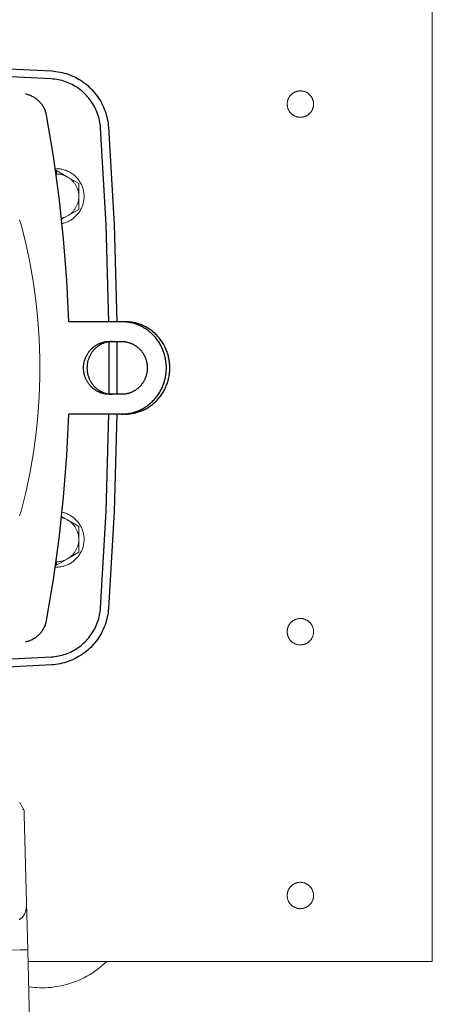
# Model space of a CAD drawing. Units: millimetres. Extents: x -1752 to 4008, y -2030 to 3600.
# Drawn here: x 1924 to 2080, y 2565 to 2938 of the extents above; entities that cross this region are included whole.
import ezdxf

# ---------------------------------------------------------------- set-up
doc = ezdxf.new("R2010")
doc.units = ezdxf.units.MM
doc.layers.add('Make2D$Visible$Curves$0', color=254, linetype='Continuous', lineweight=0, true_color=0xbebebe)
doc.layers.add('Make2D$Visible$Curves$3DCPCOLOR254', color=7, linetype='Continuous', lineweight=0, true_color=0xd6d6d6)
doc.layers.add('Make2D$Visible$Curves$1', color=7, linetype='Continuous', true_color=0x000000)
doc.layers.add('Make2D$Visible$Curves$3DCPCOLOR250', color=250, linetype='Continuous', true_color=0x333333)

msp = doc.modelspace()

# ---------------------------------------------------------------- linework, layer by layer
at = {"layer": 'Make2D$Visible$Curves$0', "color": 126, "true_color": 0x008060}
for points in [[(1924.12, 2860.68), (1923.59, 2862.51)], [(1924.12, 2752.08), (1925.88, 2759.18), (1927.4, 2766.35), (1928.67, 2773.56), (1929.69, 2780.81), (1930.45, 2788.09), (1930.96, 2795.4), (1931.22, 2802.72), (1931.22, 2810.04), (1930.96, 2817.36), (1930.45, 2824.66), (1929.69, 2831.95), (1928.67, 2839.2), (1927.4, 2846.41), (1925.88, 2853.58), (1924.12, 2860.68)], [(1923.59, 2750.25), (1924.12, 2752.08)]]:
    msp.add_lwpolyline(points, dxfattribs=at)
at = {"layer": 'Make2D$Visible$Curves$0'}
for points in [[(1923.6, 2641.58), (1923.59, 2641.6)], [(1923.6, 2641.58), (1924.18, 2640.57)], [(1924.18, 2640.57), (1925.19, 2638.83)], [(1925.06, 2638.93), (1925.04, 2638.94), (1925.02, 2638.96), (1925, 2638.97), (1924.97, 2638.99), (1924.95, 2639), (1924.93, 2639.01), (1924.9, 2639.02), (1924.88, 2639.03), (1924.86, 2639.04), (1924.83, 2639.05), (1924.81, 2639.06)], [(1925.15, 2638.89), (1925.14, 2638.9), (1925.13, 2638.9), (1925.13, 2638.91), (1925.12, 2638.92), (1925.11, 2638.93), (1925.1, 2638.94), (1925.09, 2638.94), (1925.08, 2638.95), (1925.07, 2638.96), (1925.06, 2638.97), (1925.05, 2638.97), (1925.04, 2638.98), (1925.03, 2638.99), (1925.02, 2638.99), (1925.01, 2639), (1925, 2639), (1924.99, 2639.01), (1924.98, 2639.01), (1924.97, 2639.02), (1924.96, 2639.02), (1924.95, 2639.03), (1924.93, 2639.03), (1924.92, 2639.04), (1924.91, 2639.04), (1924.9, 2639.04), (1924.88, 2639.05), (1924.87, 2639.05), (1924.86, 2639.05), (1924.85, 2639.06), (1924.83, 2639.06), (1924.82, 2639.06), (1924.81, 2639.06)], [(1925.29, 2638.47), (1925.29, 2638.49), (1925.29, 2638.52), (1925.28, 2638.54), (1925.28, 2638.56), (1925.28, 2638.58), (1925.27, 2638.6), (1925.27, 2638.62), (1925.26, 2638.64), (1925.25, 2638.66), (1925.25, 2638.68), (1925.24, 2638.7), (1925.23, 2638.72), (1925.22, 2638.73), (1925.21, 2638.75), (1925.2, 2638.77), (1925.19, 2638.79), (1925.18, 2638.8), (1925.16, 2638.82), (1925.15, 2638.84), (1925.14, 2638.85), (1925.12, 2638.87), (1925.11, 2638.88), (1925.09, 2638.9), (1925.08, 2638.91), (1925.06, 2638.93)], [(1925.19, 2638.83), (1925.18, 2638.84), (1925.18, 2638.85), (1925.17, 2638.86), (1925.16, 2638.88), (1925.15, 2638.89)], [(1925.33, 2637), (1925.29, 2638.47)], [(1926.21, 2603.54), (1925.33, 2637)], [(1926.1, 2601.65), (1926.07, 2601.42), (1926.02, 2601.19), (1925.98, 2600.97), (1925.92, 2600.74), (1925.86, 2600.52), (1925.8, 2600.3), (1925.72, 2600.09), (1925.64, 2599.88)], [(1926.21, 2603.54), (1926.21, 2603.16), (1926.2, 2602.78), (1926.18, 2602.4), (1926.15, 2602.02), (1926.1, 2601.65)], [(1926.67, 2585.77), (1926.21, 2603.54)], [(1924.74, 2598.31), (1924.64, 2598.19), (1924.54, 2598.08), (1924.43, 2597.97), (1924.32, 2597.86), (1924.21, 2597.75), (1924.09, 2597.65), (1923.96, 2597.56), (1923.84, 2597.47), (1923.71, 2597.38), (1923.58, 2597.3), (1923.44, 2597.22)], [(1925.64, 2599.88), (1925.56, 2599.67), (1925.51, 2599.56), (1925.46, 2599.46), (1925.41, 2599.36), (1925.36, 2599.26), (1925.31, 2599.16), (1925.26, 2599.06), (1925.2, 2598.96), (1925.14, 2598.87), (1925.08, 2598.77), (1925.02, 2598.68), (1924.95, 2598.58), (1924.88, 2598.49), (1924.82, 2598.4), (1924.74, 2598.31)], [(1916.68, 2585.59), (1923.74, 2585.75), (1925.97, 2585.78), (1926.5, 2585.78), (1926.58, 2585.78), (1926.63, 2585.78), (1926.65, 2585.78), (1926.66, 2585.78), (1926.66, 2585.78), (1926.66, 2585.77), (1926.67, 2585.77), (1926.67, 2585.77), (1926.67, 2585.77), (1926.67, 2585.77), (1926.67, 2585.77), (1926.67, 2585.77), (1926.67, 2585.77)], [(1926.67, 2585.77), (1927.37, 2558.88)]]:
    msp.add_lwpolyline(points, dxfattribs=at)
at = {"layer": 'Make2D$Visible$Curves$1', "color": 251, "true_color": 0x545454}
for points in [[(1935.6, 2915.95), (1881.48, 2918.57)], [(1954.26, 2897.42), (1954.2, 2898.1), (1954.11, 2898.77), (1954.01, 2899.45), (1953.88, 2900.12), (1953.72, 2900.79), (1953.55, 2901.45), (1953.35, 2902.1), (1953.13, 2902.75), (1952.89, 2903.39), (1952.63, 2904.02), (1952.34, 2904.64), (1952.04, 2905.25), (1951.71, 2905.85), (1951.36, 2906.44), (1951, 2907.01), (1950.61, 2907.58), (1950.21, 2908.13), (1949.78, 2908.66), (1949.34, 2909.18), (1948.88, 2909.69), (1948.41, 2910.18), (1947.91, 2910.65), (1947.4, 2911.11), (1946.88, 2911.55), (1946.34, 2911.97), (1945.79, 2912.37), (1945.22, 2912.75), (1944.64, 2913.11), (1944.05, 2913.46), (1943.45, 2913.78), (1942.84, 2914.08), (1942.22, 2914.36), (1941.58, 2914.62), (1940.94, 2914.86), (1940.29, 2915.08), (1939.64, 2915.27), (1938.98, 2915.44), (1938.31, 2915.59), (1937.64, 2915.71), (1936.96, 2915.82), (1936.29, 2915.89), (1935.6, 2915.95)], [(1933.78, 2902.13), (1933.72, 2902.47), (1933.64, 2902.81), (1933.54, 2903.14), (1933.44, 2903.47), (1933.33, 2903.79), (1933.2, 2904.12), (1933.07, 2904.43), (1932.92, 2904.75), (1932.76, 2905.05), (1932.59, 2905.35), (1932.41, 2905.65), (1932.23, 2905.94), (1932.03, 2906.22), (1931.82, 2906.5), (1931.6, 2906.76), (1931.38, 2907.02), (1931.14, 2907.28), (1930.9, 2907.52), (1930.64, 2907.75), (1930.38, 2907.98), (1930.12, 2908.2), (1929.84, 2908.41), (1929.56, 2908.61), (1929.27, 2908.79), (1928.97, 2908.97), (1928.67, 2909.14), (1928.37, 2909.3), (1928.05, 2909.45), (1927.74, 2909.58), (1927.42, 2909.71), (1927.09, 2909.82), (1926.76, 2909.92), (1926.43, 2910.02), (1926.09, 2910.09), (1925.75, 2910.16)], [(1942.21, 2823.88), (1941.46, 2839.62), (1940.24, 2855.32), (1938.55, 2870.99), (1936.4, 2886.6), (1933.78, 2902.13)], [(1957.38, 2823.88), (1956.35, 2860.67), (1954.26, 2897.42)], [(1944.18, 2823.88), (1942.21, 2823.88)], [(1945.48, 2823.88), (1944.18, 2823.88)], [(1962.3, 2823.88), (1945.48, 2823.88)], [(1979.21, 2806.38), (1979.2, 2806.77), (1979.19, 2807.16), (1979.17, 2807.55), (1979.14, 2807.95), (1979.1, 2808.35), (1979.05, 2808.75), (1978.99, 2809.16), (1978.92, 2809.56), (1978.85, 2809.97), (1978.76, 2810.38), (1978.66, 2810.79), (1978.55, 2811.19), (1978.44, 2811.6), (1978.31, 2812.01), (1978.17, 2812.42), (1978.02, 2812.82), (1977.86, 2813.22), (1977.69, 2813.62), (1977.51, 2814.02), (1977.32, 2814.42), (1977.12, 2814.81), (1976.9, 2815.2), (1976.68, 2815.58), (1976.45, 2815.96), (1976.21, 2816.33), (1975.96, 2816.69), (1975.7, 2817.06), (1975.43, 2817.41), (1975.15, 2817.76), (1974.86, 2818.1), (1974.56, 2818.43), (1974.25, 2818.75), (1973.94, 2819.07), (1973.62, 2819.38), (1973.29, 2819.68), (1972.96, 2819.97), (1972.61, 2820.25), (1972.27, 2820.52), (1971.91, 2820.78), (1971.55, 2821.03), (1971.19, 2821.27), (1970.82, 2821.5), (1970.44, 2821.72), (1970.07, 2821.92), (1969.68, 2822.12), (1969.3, 2822.31), (1968.91, 2822.49), (1968.52, 2822.65), (1968.13, 2822.81), (1967.74, 2822.95), (1967.35, 2823.08), (1966.95, 2823.2), (1966.56, 2823.32), (1966.16, 2823.42), (1965.77, 2823.51), (1965.38, 2823.59), (1964.99, 2823.66), (1964.6, 2823.72), (1964.21, 2823.77), (1963.82, 2823.81), (1963.44, 2823.84), (1963.06, 2823.86), (1962.68, 2823.88), (1962.3, 2823.88)], [(1963.6, 2823.88), (1962.3, 2823.88)], [(1980.5, 2806.38), (1980.5, 2806.77), (1980.48, 2807.16), (1980.46, 2807.55), (1980.43, 2807.95), (1980.39, 2808.35), (1980.34, 2808.75), (1980.29, 2809.16), (1980.22, 2809.56), (1980.14, 2809.97), (1980.05, 2810.38), (1979.96, 2810.79), (1979.85, 2811.19), (1979.73, 2811.6), (1979.6, 2812.01), (1979.46, 2812.42), (1979.31, 2812.82), (1979.15, 2813.22), (1978.98, 2813.62), (1978.8, 2814.02), (1978.61, 2814.42), (1978.41, 2814.81), (1978.2, 2815.2), (1977.98, 2815.58), (1977.74, 2815.96), (1977.5, 2816.33), (1977.25, 2816.69), (1976.99, 2817.06), (1976.72, 2817.41), (1976.44, 2817.76), (1976.15, 2818.1), (1975.85, 2818.43), (1975.55, 2818.75), (1975.24, 2819.07), (1974.91, 2819.38), (1974.59, 2819.68), (1974.25, 2819.97), (1973.91, 2820.25), (1973.56, 2820.52), (1973.21, 2820.78), (1972.85, 2821.03), (1972.48, 2821.27), (1972.11, 2821.5), (1971.74, 2821.72), (1971.36, 2821.92), (1970.98, 2822.12), (1970.59, 2822.31), (1970.21, 2822.49), (1969.82, 2822.65), (1969.43, 2822.81), (1969.04, 2822.95), (1968.64, 2823.08), (1968.25, 2823.2), (1967.85, 2823.32), (1967.46, 2823.42), (1967.07, 2823.51), (1966.67, 2823.59), (1966.28, 2823.66), (1965.89, 2823.72), (1965.5, 2823.77), (1965.12, 2823.81), (1964.73, 2823.84), (1964.35, 2823.86), (1963.97, 2823.88), (1963.6, 2823.88)], [(1947.81, 2806.38), (1947.82, 2806.6), (1947.82, 2806.83), (1947.84, 2807.05), (1947.85, 2807.28), (1947.87, 2807.51), (1947.9, 2807.74), (1947.94, 2807.97), (1947.97, 2808.2), (1948.02, 2808.43), (1948.07, 2808.66), (1948.12, 2808.9), (1948.19, 2809.13), (1948.25, 2809.36), (1948.33, 2809.6), (1948.41, 2809.83), (1948.49, 2810.06), (1948.58, 2810.29), (1948.68, 2810.52), (1948.78, 2810.75), (1948.89, 2810.97), (1949.01, 2811.2), (1949.13, 2811.42), (1949.26, 2811.64), (1949.39, 2811.85), (1949.53, 2812.06), (1949.67, 2812.27), (1949.82, 2812.48), (1949.97, 2812.68), (1950.13, 2812.88), (1950.3, 2813.08), (1950.47, 2813.27), (1950.64, 2813.45), (1950.82, 2813.63), (1951.01, 2813.81), (1951.19, 2813.98), (1951.38, 2814.14), (1951.58, 2814.3), (1951.78, 2814.46), (1951.98, 2814.61), (1952.19, 2814.75), (1952.4, 2814.89), (1952.61, 2815.02), (1952.82, 2815.14), (1953.04, 2815.26), (1953.25, 2815.38), (1953.47, 2815.48), (1953.69, 2815.58), (1953.92, 2815.68), (1954.14, 2815.77), (1954.36, 2815.85), (1954.59, 2815.92), (1954.81, 2815.99), (1955.04, 2816.06), (1955.27, 2816.11), (1955.49, 2816.17), (1955.71, 2816.21), (1955.94, 2816.25), (1956.16, 2816.29), (1956.38, 2816.32), (1956.6, 2816.34), (1956.82, 2816.36), (1957.04, 2816.37), (1957.26, 2816.38), (1957.47, 2816.38)], [(1958.77, 2816.38), (1958.55, 2816.38), (1958.34, 2816.37), (1958.12, 2816.36), (1957.9, 2816.34), (1957.68, 2816.32), (1957.46, 2816.29), (1957.23, 2816.25), (1957.01, 2816.21), (1956.78, 2816.17), (1956.56, 2816.11), (1956.33, 2816.06), (1956.11, 2815.99), (1955.88, 2815.92), (1955.66, 2815.85), (1955.43, 2815.77), (1955.21, 2815.68), (1954.99, 2815.58), (1954.77, 2815.48), (1954.55, 2815.38), (1954.33, 2815.26), (1954.11, 2815.14), (1953.9, 2815.02), (1953.69, 2814.89), (1953.48, 2814.75), (1953.28, 2814.61), (1953.07, 2814.46), (1952.87, 2814.3), (1952.68, 2814.14), (1952.49, 2813.98), (1952.3, 2813.81), (1952.12, 2813.63), (1951.94, 2813.45), (1951.76, 2813.27), (1951.59, 2813.08), (1951.43, 2812.88), (1951.27, 2812.68), (1951.11, 2812.48), (1950.96, 2812.27), (1950.82, 2812.06), (1950.68, 2811.85), (1950.55, 2811.64), (1950.42, 2811.42), (1950.3, 2811.2), (1950.19, 2810.97), (1950.08, 2810.75), (1949.97, 2810.52), (1949.88, 2810.29), (1949.79, 2810.06), (1949.7, 2809.83), (1949.62, 2809.6), (1949.55, 2809.36), (1949.48, 2809.13), (1949.42, 2808.9), (1949.36, 2808.66), (1949.31, 2808.43), (1949.27, 2808.2), (1949.23, 2807.97), (1949.2, 2807.74), (1949.17, 2807.51), (1949.15, 2807.28), (1949.13, 2807.05), (1949.12, 2806.83), (1949.11, 2806.6), (1949.11, 2806.38)], [(1957.46, 2796.38), (1957.46, 2816.38)], [(1957.47, 2816.38), (1962.3, 2816.38)], [(1962.3, 2816.38), (1962.52, 2816.38), (1962.73, 2816.37), (1962.95, 2816.36), (1963.17, 2816.34), (1963.39, 2816.32), (1963.61, 2816.29), (1963.84, 2816.25), (1964.06, 2816.21), (1964.28, 2816.17), (1964.51, 2816.11), (1964.73, 2816.06), (1964.96, 2815.99), (1965.19, 2815.92), (1965.41, 2815.85), (1965.63, 2815.77), (1965.86, 2815.68), (1966.08, 2815.58), (1966.3, 2815.48), (1966.52, 2815.38), (1966.74, 2815.26), (1966.95, 2815.14), (1967.17, 2815.02), (1967.38, 2814.89), (1967.59, 2814.75), (1967.79, 2814.61), (1968, 2814.46), (1968.19, 2814.3), (1968.39, 2814.14), (1968.58, 2813.98), (1968.77, 2813.81), (1968.95, 2813.63), (1969.13, 2813.45), (1969.31, 2813.27), (1969.48, 2813.08), (1969.64, 2812.88), (1969.8, 2812.68), (1969.96, 2812.48), (1970.1, 2812.27), (1970.25, 2812.06), (1970.39, 2811.85), (1970.52, 2811.64), (1970.65, 2811.42), (1970.77, 2811.2), (1970.88, 2810.97), (1970.99, 2810.75), (1971.09, 2810.52), (1971.19, 2810.29), (1971.28, 2810.06), (1971.37, 2809.83), (1971.45, 2809.6), (1971.52, 2809.36), (1971.59, 2809.13), (1971.65, 2808.9), (1971.71, 2808.66), (1971.76, 2808.43), (1971.8, 2808.2), (1971.84, 2807.97), (1971.87, 2807.74), (1971.9, 2807.51), (1971.92, 2807.28), (1971.94, 2807.05), (1971.95, 2806.83), (1971.96, 2806.6), (1971.96, 2806.38)], [(1962.3, 2816.38), (1963.6, 2816.38)], [(1957.47, 2796.38), (1957.26, 2796.38), (1957.04, 2796.39), (1956.82, 2796.4), (1956.6, 2796.42), (1956.38, 2796.44), (1956.16, 2796.47), (1955.94, 2796.51), (1955.71, 2796.55), (1955.49, 2796.59), (1955.27, 2796.64), (1955.04, 2796.7), (1954.81, 2796.77), (1954.59, 2796.84), (1954.36, 2796.91), (1954.14, 2796.99), (1953.92, 2797.08), (1953.69, 2797.18), (1953.47, 2797.28), (1953.25, 2797.38), (1953.04, 2797.5), (1952.82, 2797.62), (1952.61, 2797.74), (1952.4, 2797.87), (1952.19, 2798.01), (1951.98, 2798.15), (1951.78, 2798.3), (1951.58, 2798.46), (1951.38, 2798.62), (1951.19, 2798.78), (1951.01, 2798.95), (1950.82, 2799.13), (1950.64, 2799.31), (1950.47, 2799.49), (1950.3, 2799.68), (1950.13, 2799.88), (1949.97, 2800.08), (1949.82, 2800.28), (1949.67, 2800.48), (1949.53, 2800.69), (1949.39, 2800.91), (1949.26, 2801.12), (1949.13, 2801.34), (1949.01, 2801.56), (1948.89, 2801.79), (1948.78, 2802.01), (1948.68, 2802.24), (1948.58, 2802.47), (1948.49, 2802.7), (1948.41, 2802.93), (1948.33, 2803.16), (1948.25, 2803.39), (1948.19, 2803.63), (1948.12, 2803.86), (1948.07, 2804.09), (1948.02, 2804.33), (1947.97, 2804.56), (1947.94, 2804.79), (1947.9, 2805.02), (1947.87, 2805.25), (1947.85, 2805.48), (1947.84, 2805.71), (1947.82, 2805.93), (1947.82, 2806.16), (1947.81, 2806.38)], [(1949.11, 2806.38), (1949.11, 2806.16), (1949.12, 2805.93), (1949.13, 2805.71), (1949.15, 2805.48), (1949.17, 2805.25), (1949.2, 2805.02), (1949.23, 2804.79), (1949.27, 2804.56), (1949.31, 2804.33), (1949.36, 2804.09), (1949.42, 2803.86), (1949.48, 2803.63), (1949.55, 2803.39), (1949.62, 2803.16), (1949.7, 2802.93), (1949.79, 2802.7), (1949.88, 2802.47), (1949.97, 2802.24), (1950.08, 2802.01), (1950.19, 2801.79), (1950.3, 2801.56), (1950.42, 2801.34), (1950.55, 2801.12), (1950.68, 2800.91), (1950.82, 2800.69), (1950.96, 2800.48), (1951.11, 2800.28), (1951.27, 2800.08), (1951.43, 2799.88), (1951.59, 2799.68), (1951.76, 2799.49), (1951.94, 2799.31), (1952.12, 2799.13), (1952.3, 2798.95), (1952.49, 2798.78), (1952.68, 2798.62), (1952.87, 2798.46), (1953.07, 2798.3), (1953.28, 2798.15), (1953.48, 2798.01), (1953.69, 2797.87), (1953.9, 2797.74), (1954.11, 2797.62), (1954.33, 2797.5), (1954.55, 2797.38), (1954.77, 2797.28), (1954.99, 2797.18), (1955.21, 2797.08), (1955.43, 2796.99), (1955.66, 2796.91), (1955.88, 2796.84), (1956.11, 2796.77), (1956.33, 2796.7), (1956.56, 2796.64), (1956.78, 2796.59), (1957.01, 2796.55), (1957.23, 2796.51), (1957.46, 2796.47), (1957.68, 2796.44), (1957.9, 2796.42), (1958.12, 2796.4), (1958.34, 2796.39), (1958.55, 2796.38), (1958.77, 2796.38)], [(1971.96, 2806.38), (1971.96, 2806.16), (1971.95, 2805.93), (1971.94, 2805.71), (1971.92, 2805.48), (1971.9, 2805.25), (1971.87, 2805.02), (1971.84, 2804.79), (1971.8, 2804.56), (1971.76, 2804.33), (1971.71, 2804.09), (1971.65, 2803.86), (1971.59, 2803.63), (1971.52, 2803.39), (1971.45, 2803.16), (1971.37, 2802.93), (1971.28, 2802.7), (1971.19, 2802.47), (1971.09, 2802.24), (1970.99, 2802.01), (1970.88, 2801.79), (1970.77, 2801.56), (1970.65, 2801.34), (1970.52, 2801.12), (1970.39, 2800.91), (1970.25, 2800.69), (1970.1, 2800.48), (1969.96, 2800.28), (1969.8, 2800.08), (1969.64, 2799.88), (1969.48, 2799.68), (1969.31, 2799.49), (1969.13, 2799.31), (1968.95, 2799.13), (1968.77, 2798.95), (1968.58, 2798.78), (1968.39, 2798.62), (1968.19, 2798.46), (1968, 2798.3), (1967.79, 2798.15), (1967.59, 2798.01), (1967.38, 2797.87), (1967.17, 2797.74), (1966.95, 2797.62), (1966.74, 2797.5), (1966.52, 2797.38), (1966.3, 2797.28), (1966.08, 2797.18), (1965.86, 2797.08), (1965.63, 2796.99), (1965.41, 2796.91), (1965.19, 2796.84), (1964.96, 2796.77), (1964.73, 2796.7), (1964.51, 2796.64), (1964.28, 2796.59), (1964.06, 2796.55), (1963.84, 2796.51), (1963.61, 2796.47), (1963.39, 2796.44), (1963.17, 2796.42), (1962.95, 2796.4), (1962.73, 2796.39), (1962.52, 2796.38), (1962.3, 2796.38)], [(1962.3, 2788.88), (1962.68, 2788.88), (1963.06, 2788.9), (1963.44, 2788.92), (1963.82, 2788.95), (1964.21, 2788.99), (1964.6, 2789.04), (1964.99, 2789.1), (1965.38, 2789.17), (1965.77, 2789.25), (1966.16, 2789.34), (1966.56, 2789.44), (1966.95, 2789.55), (1967.35, 2789.68), (1967.74, 2789.81), (1968.13, 2789.95), (1968.52, 2790.11), (1968.91, 2790.27), (1969.3, 2790.45), (1969.68, 2790.64), (1970.07, 2790.83), (1970.44, 2791.04), (1970.82, 2791.26), (1971.19, 2791.49), (1971.55, 2791.73), (1971.91, 2791.98), (1972.27, 2792.24), (1972.61, 2792.51), (1972.96, 2792.79), (1973.29, 2793.08), (1973.62, 2793.38), (1973.94, 2793.69), (1974.25, 2794.01), (1974.56, 2794.33), (1974.86, 2794.66), (1975.15, 2795), (1975.43, 2795.35), (1975.7, 2795.7), (1975.96, 2796.06), (1976.21, 2796.43), (1976.45, 2796.8), (1976.68, 2797.18), (1976.9, 2797.56), (1977.12, 2797.95), (1977.32, 2798.34), (1977.51, 2798.74), (1977.69, 2799.13), (1977.86, 2799.53), (1978.02, 2799.94), (1978.17, 2800.34), (1978.31, 2800.75), (1978.44, 2801.16), (1978.55, 2801.56), (1978.66, 2801.97), (1978.76, 2802.38), (1978.85, 2802.79), (1978.92, 2803.2), (1978.99, 2803.6), (1979.05, 2804), (1979.1, 2804.41), (1979.14, 2804.81), (1979.17, 2805.2), (1979.19, 2805.6), (1979.2, 2805.99), (1979.21, 2806.38)], [(1963.6, 2788.88), (1963.97, 2788.88), (1964.35, 2788.9), (1964.73, 2788.92), (1965.12, 2788.95), (1965.5, 2788.99), (1965.89, 2789.04), (1966.28, 2789.1), (1966.67, 2789.17), (1967.07, 2789.25), (1967.46, 2789.34), (1967.85, 2789.44), (1968.25, 2789.55), (1968.64, 2789.68), (1969.04, 2789.81), (1969.43, 2789.95), (1969.82, 2790.11), (1970.21, 2790.27), (1970.59, 2790.45), (1970.98, 2790.64), (1971.36, 2790.83), (1971.74, 2791.04), (1972.11, 2791.26), (1972.48, 2791.49), (1972.85, 2791.73), (1973.21, 2791.98), (1973.56, 2792.24), (1973.91, 2792.51), (1974.25, 2792.79), (1974.59, 2793.08), (1974.91, 2793.38), (1975.24, 2793.69), (1975.55, 2794.01), (1975.85, 2794.33), (1976.15, 2794.66), (1976.44, 2795), (1976.72, 2795.35), (1976.99, 2795.7), (1977.25, 2796.06), (1977.5, 2796.43), (1977.74, 2796.8), (1977.98, 2797.18), (1978.2, 2797.56), (1978.41, 2797.95), (1978.61, 2798.34), (1978.8, 2798.74), (1978.98, 2799.13), (1979.15, 2799.53), (1979.31, 2799.94), (1979.46, 2800.34), (1979.6, 2800.75), (1979.73, 2801.16), (1979.85, 2801.56), (1979.96, 2801.97), (1980.05, 2802.38), (1980.14, 2802.79), (1980.22, 2803.2), (1980.29, 2803.6), (1980.34, 2804), (1980.39, 2804.41), (1980.43, 2804.81), (1980.46, 2805.2), (1980.48, 2805.6), (1980.5, 2805.99), (1980.5, 2806.38)], [(1962.3, 2796.38), (1957.47, 2796.38)], [(1933.78, 2710.63), (1936.4, 2726.16), (1938.55, 2741.77), (1940.24, 2757.43), (1941.46, 2773.14), (1942.21, 2788.88)], [(1944.18, 2788.88), (1942.21, 2788.88)], [(1945.48, 2788.88), (1944.18, 2788.88)], [(1962.3, 2788.88), (1945.48, 2788.88)], [(1954.26, 2715.34), (1956.35, 2752.09), (1957.38, 2788.88)], [(1963.6, 2788.88), (1962.3, 2788.88)], [(1935.6, 2696.81), (1936.29, 2696.86), (1936.96, 2696.94), (1937.64, 2697.05), (1938.31, 2697.17), (1938.98, 2697.32), (1939.64, 2697.49), (1940.29, 2697.68), (1940.94, 2697.9), (1941.58, 2698.14), (1942.22, 2698.4), (1942.84, 2698.68), (1943.45, 2698.98), (1944.05, 2699.3), (1944.64, 2699.64), (1945.22, 2700.01), (1945.79, 2700.39), (1946.34, 2700.79), (1946.88, 2701.21), (1947.4, 2701.65), (1947.91, 2702.11), (1948.41, 2702.58), (1948.88, 2703.07), (1949.34, 2703.57), (1949.78, 2704.1), (1950.21, 2704.63), (1950.61, 2705.18), (1951, 2705.75), (1951.36, 2706.32), (1951.71, 2706.91), (1952.04, 2707.51), (1952.34, 2708.12), (1952.63, 2708.74), (1952.89, 2709.37), (1953.13, 2710.01), (1953.35, 2710.66), (1953.55, 2711.31), (1953.72, 2711.97), (1953.88, 2712.64), (1954.01, 2713.31), (1954.11, 2713.98), (1954.2, 2714.66), (1954.26, 2715.34)], [(1925.75, 2702.6), (1926.09, 2702.66), (1926.43, 2702.74), (1926.76, 2702.83), (1927.09, 2702.94), (1927.42, 2703.05), (1927.74, 2703.18), (1928.05, 2703.31), (1928.37, 2703.46), (1928.67, 2703.62), (1928.97, 2703.79), (1929.27, 2703.96), (1929.56, 2704.15), (1929.84, 2704.35), (1930.12, 2704.56), (1930.38, 2704.78), (1930.64, 2705), (1930.9, 2705.24), (1931.14, 2705.48), (1931.38, 2705.74), (1931.6, 2706), (1931.82, 2706.26), (1932.03, 2706.54), (1932.23, 2706.82), (1932.41, 2707.11), (1932.59, 2707.41), (1932.76, 2707.71), (1932.92, 2708.01), (1933.07, 2708.33), (1933.2, 2708.64), (1933.33, 2708.96), (1933.44, 2709.29), (1933.54, 2709.62), (1933.64, 2709.95), (1933.72, 2710.29), (1933.78, 2710.63)], [(1882.5, 2694.23), (1935.6, 2696.81)]]:
    msp.add_lwpolyline(points, dxfattribs=at)
at = {"layer": 'Make2D$Visible$Curves$3DCPCOLOR250'}
for points in [[(1881.26, 2921.57), (1935.8, 2918.94)], [(1935.8, 2918.94), (1936.58, 2918.88), (1937.36, 2918.79), (1938.14, 2918.67), (1938.91, 2918.53), (1939.68, 2918.36), (1940.44, 2918.16), (1941.19, 2917.94), (1941.94, 2917.69), (1942.67, 2917.42), (1943.4, 2917.12), (1944.12, 2916.8), (1944.82, 2916.45), (1945.52, 2916.08), (1946.19, 2915.68), (1946.86, 2915.27), (1947.51, 2914.83), (1948.15, 2914.36), (1948.77, 2913.88), (1949.37, 2913.38), (1949.95, 2912.85), (1950.52, 2912.31), (1951.07, 2911.74), (1951.6, 2911.16), (1952.1, 2910.56), (1952.59, 2909.95), (1953.06, 2909.31), (1953.5, 2908.67), (1953.92, 2908), (1954.32, 2907.33), (1954.7, 2906.64), (1955.05, 2905.93), (1955.38, 2905.22), (1955.68, 2904.5), (1955.96, 2903.76), (1956.21, 2903.02), (1956.44, 2902.26), (1956.64, 2901.51), (1956.81, 2900.74), (1956.96, 2899.97), (1957.08, 2899.19), (1957.18, 2898.41), (1957.25, 2897.63)], [(1957.25, 2897.63), (1959.35, 2860.78), (1960.38, 2823.88)], [(1960.46, 2816.38), (1960.46, 2796.38)], [(1960.38, 2788.88), (1959.35, 2751.98), (1957.25, 2715.13)], [(1957.25, 2715.13), (1957.18, 2714.35), (1957.08, 2713.57), (1956.96, 2712.79), (1956.81, 2712.02), (1956.64, 2711.25), (1956.44, 2710.49), (1956.21, 2709.74), (1955.96, 2709), (1955.68, 2708.26), (1955.38, 2707.54), (1955.05, 2706.82), (1954.7, 2706.12), (1954.32, 2705.43), (1953.92, 2704.75), (1953.5, 2704.09), (1953.06, 2703.44), (1952.59, 2702.81), (1952.1, 2702.2), (1951.6, 2701.6), (1951.07, 2701.01), (1950.52, 2700.45), (1949.95, 2699.91), (1949.37, 2699.38), (1948.77, 2698.88), (1948.15, 2698.39), (1947.51, 2697.93), (1946.86, 2697.49), (1946.19, 2697.08), (1945.52, 2696.68), (1944.82, 2696.31), (1944.12, 2695.96), (1943.4, 2695.64), (1942.67, 2695.34), (1941.94, 2695.07), (1941.19, 2694.82), (1940.44, 2694.6), (1939.68, 2694.4), (1938.91, 2694.23), (1938.14, 2694.09), (1937.36, 2693.97), (1936.58, 2693.88), (1935.8, 2693.81)], [(1935.8, 2693.81), (1889.76, 2691.47)]]:
    msp.add_lwpolyline(points, dxfattribs=at)
at = {"layer": 'Make2D$Visible$Curves$3DCPCOLOR254'}
for points in [[(2080, 2589.38), (2080, 3023.38)], [(2025, 2906.38), (2025, 2906.55), (2025.01, 2906.72), (2025.03, 2906.9), (2025.05, 2907.07), (2025.07, 2907.24), (2025.11, 2907.41), (2025.15, 2907.58), (2025.19, 2907.74), (2025.24, 2907.91), (2025.3, 2908.07), (2025.36, 2908.23), (2025.42, 2908.39), (2025.5, 2908.55), (2025.57, 2908.7), (2025.66, 2908.85), (2025.74, 2909), (2025.84, 2909.15), (2025.93, 2909.29), (2026.04, 2909.43), (2026.15, 2909.56), (2026.26, 2909.7), (2026.37, 2909.82), (2026.5, 2909.95), (2026.62, 2910.06), (2026.75, 2910.18), (2026.88, 2910.29), (2027.02, 2910.39), (2027.16, 2910.49), (2027.3, 2910.59), (2027.45, 2910.68), (2027.6, 2910.77), (2027.75, 2910.85), (2027.91, 2910.92), (2028.07, 2910.99), (2028.23, 2911.05), (2028.39, 2911.11), (2028.55, 2911.17), (2028.72, 2911.21), (2028.89, 2911.25), (2029.06, 2911.29), (2029.23, 2911.32), (2029.4, 2911.34), (2029.57, 2911.36), (2029.74, 2911.37), (2029.91, 2911.38), (2030.09, 2911.38), (2030.26, 2911.37), (2030.43, 2911.36), (2030.6, 2911.34), (2030.77, 2911.32), (2030.94, 2911.29), (2031.11, 2911.25), (2031.28, 2911.21), (2031.45, 2911.17), (2031.61, 2911.11), (2031.77, 2911.05), (2031.93, 2910.99), (2032.09, 2910.92), (2032.25, 2910.85), (2032.4, 2910.77), (2032.55, 2910.68), (2032.7, 2910.59), (2032.84, 2910.49), (2032.98, 2910.39), (2033.12, 2910.29), (2033.25, 2910.18), (2033.38, 2910.06), (2033.5, 2909.95), (2033.63, 2909.82), (2033.74, 2909.7), (2033.85, 2909.56), (2033.96, 2909.43), (2034.07, 2909.29), (2034.16, 2909.15), (2034.26, 2909), (2034.34, 2908.85), (2034.43, 2908.7), (2034.5, 2908.55), (2034.58, 2908.39), (2034.64, 2908.23), (2034.7, 2908.07), (2034.76, 2907.91), (2034.81, 2907.74), (2034.85, 2907.58), (2034.89, 2907.41), (2034.93, 2907.24), (2034.95, 2907.07), (2034.97, 2906.9), (2034.99, 2906.72), (2035, 2906.55), (2035, 2906.38)], [(2035, 2906.38), (2035, 2906.21), (2034.99, 2906.03), (2034.97, 2905.86), (2034.95, 2905.69), (2034.93, 2905.52), (2034.89, 2905.35), (2034.85, 2905.18), (2034.81, 2905.02), (2034.76, 2904.85), (2034.7, 2904.69), (2034.64, 2904.53), (2034.58, 2904.37), (2034.5, 2904.21), (2034.43, 2904.06), (2034.34, 2903.9), (2034.26, 2903.76), (2034.16, 2903.61), (2034.07, 2903.47), (2033.96, 2903.33), (2033.85, 2903.2), (2033.74, 2903.06), (2033.63, 2902.94), (2033.5, 2902.81), (2033.38, 2902.69), (2033.25, 2902.58), (2033.12, 2902.47), (2032.98, 2902.37), (2032.84, 2902.26), (2032.7, 2902.17), (2032.55, 2902.08), (2032.4, 2901.99), (2032.25, 2901.91), (2032.09, 2901.84), (2031.93, 2901.77), (2031.77, 2901.7), (2031.61, 2901.65), (2031.45, 2901.59), (2031.28, 2901.55), (2031.11, 2901.51), (2030.94, 2901.47), (2030.77, 2901.44), (2030.6, 2901.42), (2030.43, 2901.4), (2030.26, 2901.39), (2030.09, 2901.38), (2029.91, 2901.38), (2029.74, 2901.39), (2029.57, 2901.4), (2029.4, 2901.42), (2029.23, 2901.44), (2029.06, 2901.47), (2028.89, 2901.51), (2028.72, 2901.55), (2028.55, 2901.59), (2028.39, 2901.65), (2028.23, 2901.7), (2028.07, 2901.77), (2027.91, 2901.84), (2027.75, 2901.91), (2027.6, 2901.99), (2027.45, 2902.08), (2027.3, 2902.17), (2027.16, 2902.26), (2027.02, 2902.37), (2026.88, 2902.47), (2026.75, 2902.58), (2026.62, 2902.69), (2026.5, 2902.81), (2026.37, 2902.94), (2026.26, 2903.06), (2026.15, 2903.2), (2026.04, 2903.33), (2025.93, 2903.47), (2025.84, 2903.61), (2025.74, 2903.76), (2025.66, 2903.9), (2025.57, 2904.06), (2025.5, 2904.21), (2025.42, 2904.37), (2025.36, 2904.53), (2025.3, 2904.69), (2025.24, 2904.85), (2025.19, 2905.02), (2025.15, 2905.18), (2025.11, 2905.35), (2025.07, 2905.52), (2025.05, 2905.69), (2025.03, 2905.86), (2025.01, 2906.03), (2025, 2906.21), (2025, 2906.38)], [(2025, 2706.38), (2025, 2706.55), (2025.01, 2706.72), (2025.03, 2706.9), (2025.05, 2707.07), (2025.07, 2707.24), (2025.11, 2707.41), (2025.15, 2707.58), (2025.19, 2707.74), (2025.24, 2707.91), (2025.3, 2708.07), (2025.36, 2708.23), (2025.42, 2708.39), (2025.5, 2708.55), (2025.57, 2708.7), (2025.66, 2708.85), (2025.74, 2709), (2025.84, 2709.15), (2025.93, 2709.29), (2026.04, 2709.43), (2026.15, 2709.56), (2026.26, 2709.7), (2026.37, 2709.82), (2026.5, 2709.95), (2026.62, 2710.06), (2026.75, 2710.18), (2026.88, 2710.29), (2027.02, 2710.39), (2027.16, 2710.49), (2027.3, 2710.59), (2027.45, 2710.68), (2027.6, 2710.77), (2027.75, 2710.85), (2027.91, 2710.92), (2028.07, 2710.99), (2028.23, 2711.05), (2028.39, 2711.11), (2028.55, 2711.17), (2028.72, 2711.21), (2028.89, 2711.25), (2029.06, 2711.29), (2029.23, 2711.32), (2029.4, 2711.34), (2029.57, 2711.36), (2029.74, 2711.37), (2029.91, 2711.38), (2030.09, 2711.38), (2030.26, 2711.37), (2030.43, 2711.36), (2030.6, 2711.34), (2030.77, 2711.32), (2030.94, 2711.29), (2031.11, 2711.25), (2031.28, 2711.21), (2031.45, 2711.17), (2031.61, 2711.11), (2031.77, 2711.05), (2031.93, 2710.99), (2032.09, 2710.92), (2032.25, 2710.85), (2032.4, 2710.77), (2032.55, 2710.68), (2032.7, 2710.59), (2032.84, 2710.49), (2032.98, 2710.39), (2033.12, 2710.29), (2033.25, 2710.18), (2033.38, 2710.06), (2033.5, 2709.95), (2033.63, 2709.82), (2033.74, 2709.7), (2033.85, 2709.56), (2033.96, 2709.43), (2034.07, 2709.29), (2034.16, 2709.15), (2034.26, 2709), (2034.34, 2708.85), (2034.43, 2708.7), (2034.5, 2708.55), (2034.58, 2708.39), (2034.64, 2708.23), (2034.7, 2708.07), (2034.76, 2707.91), (2034.81, 2707.74), (2034.85, 2707.58), (2034.89, 2707.41), (2034.93, 2707.24), (2034.95, 2707.07), (2034.97, 2706.9), (2034.99, 2706.72), (2035, 2706.55), (2035, 2706.38)], [(2035, 2706.38), (2035, 2706.21), (2034.99, 2706.03), (2034.97, 2705.86), (2034.95, 2705.69), (2034.93, 2705.52), (2034.89, 2705.35), (2034.85, 2705.18), (2034.81, 2705.02), (2034.76, 2704.85), (2034.7, 2704.69), (2034.64, 2704.53), (2034.58, 2704.37), (2034.5, 2704.21), (2034.43, 2704.06), (2034.34, 2703.9), (2034.26, 2703.76), (2034.16, 2703.61), (2034.07, 2703.47), (2033.96, 2703.33), (2033.85, 2703.2), (2033.74, 2703.06), (2033.63, 2702.94), (2033.5, 2702.81), (2033.38, 2702.69), (2033.25, 2702.58), (2033.12, 2702.47), (2032.98, 2702.37), (2032.84, 2702.26), (2032.7, 2702.17), (2032.55, 2702.08), (2032.4, 2701.99), (2032.25, 2701.91), (2032.09, 2701.84), (2031.93, 2701.77), (2031.77, 2701.7), (2031.61, 2701.65), (2031.45, 2701.59), (2031.28, 2701.55), (2031.11, 2701.51), (2030.94, 2701.47), (2030.77, 2701.44), (2030.6, 2701.42), (2030.43, 2701.4), (2030.26, 2701.39), (2030.09, 2701.38), (2029.91, 2701.38), (2029.74, 2701.39), (2029.57, 2701.4), (2029.4, 2701.42), (2029.23, 2701.44), (2029.06, 2701.47), (2028.89, 2701.51), (2028.72, 2701.55), (2028.55, 2701.59), (2028.39, 2701.65), (2028.23, 2701.7), (2028.07, 2701.77), (2027.91, 2701.84), (2027.75, 2701.91), (2027.6, 2701.99), (2027.45, 2702.08), (2027.3, 2702.17), (2027.16, 2702.26), (2027.02, 2702.37), (2026.88, 2702.47), (2026.75, 2702.58), (2026.62, 2702.69), (2026.5, 2702.81), (2026.37, 2702.94), (2026.26, 2703.06), (2026.15, 2703.2), (2026.04, 2703.33), (2025.93, 2703.47), (2025.84, 2703.61), (2025.74, 2703.76), (2025.66, 2703.9), (2025.57, 2704.06), (2025.5, 2704.21), (2025.42, 2704.37), (2025.36, 2704.53), (2025.3, 2704.69), (2025.24, 2704.85), (2025.19, 2705.02), (2025.15, 2705.18), (2025.11, 2705.35), (2025.07, 2705.52), (2025.05, 2705.69), (2025.03, 2705.86), (2025.01, 2706.03), (2025, 2706.21), (2025, 2706.38)], [(2025, 2606.38), (2025, 2606.55), (2025.01, 2606.72), (2025.03, 2606.9), (2025.05, 2607.07), (2025.07, 2607.24), (2025.11, 2607.41), (2025.15, 2607.58), (2025.19, 2607.74), (2025.24, 2607.91), (2025.3, 2608.07), (2025.36, 2608.23), (2025.42, 2608.39), (2025.5, 2608.55), (2025.57, 2608.7), (2025.66, 2608.85), (2025.74, 2609), (2025.84, 2609.15), (2025.93, 2609.29), (2026.04, 2609.43), (2026.15, 2609.56), (2026.26, 2609.7), (2026.37, 2609.82), (2026.5, 2609.95), (2026.62, 2610.06), (2026.75, 2610.18), (2026.88, 2610.29), (2027.02, 2610.39), (2027.16, 2610.49), (2027.3, 2610.59), (2027.45, 2610.68), (2027.6, 2610.77), (2027.75, 2610.85), (2027.91, 2610.92), (2028.07, 2610.99), (2028.23, 2611.05), (2028.39, 2611.11), (2028.55, 2611.17), (2028.72, 2611.21), (2028.89, 2611.25), (2029.06, 2611.29), (2029.23, 2611.32), (2029.4, 2611.34), (2029.57, 2611.36), (2029.74, 2611.37), (2029.91, 2611.38), (2030.09, 2611.38), (2030.26, 2611.37), (2030.43, 2611.36), (2030.6, 2611.34), (2030.77, 2611.32), (2030.94, 2611.29), (2031.11, 2611.25), (2031.28, 2611.21), (2031.45, 2611.17), (2031.61, 2611.11), (2031.77, 2611.05), (2031.93, 2610.99), (2032.09, 2610.92), (2032.25, 2610.85), (2032.4, 2610.77), (2032.55, 2610.68), (2032.7, 2610.59), (2032.84, 2610.49), (2032.98, 2610.39), (2033.12, 2610.29), (2033.25, 2610.18), (2033.38, 2610.06), (2033.5, 2609.95), (2033.63, 2609.82), (2033.74, 2609.7), (2033.85, 2609.56), (2033.96, 2609.43), (2034.07, 2609.29), (2034.16, 2609.15), (2034.26, 2609), (2034.34, 2608.85), (2034.43, 2608.7), (2034.5, 2608.55), (2034.58, 2608.39), (2034.64, 2608.23), (2034.7, 2608.07), (2034.76, 2607.91), (2034.81, 2607.74), (2034.85, 2607.58), (2034.89, 2607.41), (2034.93, 2607.24), (2034.95, 2607.07), (2034.97, 2606.9), (2034.99, 2606.72), (2035, 2606.55), (2035, 2606.38)], [(2035, 2606.38), (2035, 2606.21), (2034.99, 2606.03), (2034.97, 2605.86), (2034.95, 2605.69), (2034.93, 2605.52), (2034.89, 2605.35), (2034.85, 2605.18), (2034.81, 2605.02), (2034.76, 2604.85), (2034.7, 2604.69), (2034.64, 2604.53), (2034.58, 2604.37), (2034.5, 2604.21), (2034.43, 2604.06), (2034.34, 2603.9), (2034.26, 2603.76), (2034.16, 2603.61), (2034.07, 2603.47), (2033.96, 2603.33), (2033.85, 2603.2), (2033.74, 2603.06), (2033.63, 2602.94), (2033.5, 2602.81), (2033.38, 2602.69), (2033.25, 2602.58), (2033.12, 2602.47), (2032.98, 2602.37), (2032.84, 2602.26), (2032.7, 2602.17), (2032.55, 2602.08), (2032.4, 2601.99), (2032.25, 2601.91), (2032.09, 2601.84), (2031.93, 2601.77), (2031.77, 2601.7), (2031.61, 2601.65), (2031.45, 2601.59), (2031.28, 2601.55), (2031.11, 2601.51), (2030.94, 2601.47), (2030.77, 2601.44), (2030.6, 2601.42), (2030.43, 2601.4), (2030.26, 2601.39), (2030.09, 2601.38), (2029.91, 2601.38), (2029.74, 2601.39), (2029.57, 2601.4), (2029.4, 2601.42), (2029.23, 2601.44), (2029.06, 2601.47), (2028.89, 2601.51), (2028.72, 2601.55), (2028.55, 2601.59), (2028.39, 2601.65), (2028.23, 2601.7), (2028.07, 2601.77), (2027.91, 2601.84), (2027.75, 2601.91), (2027.6, 2601.99), (2027.45, 2602.08), (2027.3, 2602.17), (2027.16, 2602.26), (2027.02, 2602.37), (2026.88, 2602.47), (2026.75, 2602.58), (2026.62, 2602.69), (2026.5, 2602.81), (2026.37, 2602.94), (2026.26, 2603.06), (2026.15, 2603.2), (2026.04, 2603.33), (2025.93, 2603.47), (2025.84, 2603.61), (2025.74, 2603.76), (2025.66, 2603.9), (2025.57, 2604.06), (2025.5, 2604.21), (2025.42, 2604.37), (2025.36, 2604.53), (2025.3, 2604.69), (2025.24, 2604.85), (2025.19, 2605.02), (2025.15, 2605.18), (2025.11, 2605.35), (2025.07, 2605.52), (2025.05, 2605.69), (2025.03, 2605.86), (2025.01, 2606.03), (2025, 2606.21), (2025, 2606.38)], [(2080, 2583.72), (2080, 2589.38)], [(2080, 2581.38), (2080, 2583.72)], [(1926.79, 2581.38), (2080, 2581.38)], [(1956.58, 2581.38), (1955.73, 2580.57), (1954.84, 2579.79), (1953.94, 2579.03), (1953, 2578.31), (1952.04, 2577.63), (1951.06, 2576.97), (1950.06, 2576.35), (1949.04, 2575.76), (1948, 2575.2), (1946.94, 2574.69), (1945.86, 2574.2), (1944.77, 2573.76), (1943.66, 2573.35), (1942.54, 2572.98), (1941.41, 2572.64), (1940.27, 2572.35), (1939.12, 2572.09), (1937.96, 2571.88), (1936.79, 2571.7), (1935.62, 2571.56), (1934.45, 2571.46), (1933.27, 2571.4), (1932.09, 2571.38)], [(1932.09, 2571.38), (1931.08, 2571.39), (1930.06, 2571.44), (1929.05, 2571.51), (1928.04, 2571.61), (1927.04, 2571.75)]]:
    msp.add_lwpolyline(points, dxfattribs=at)
at = {"layer": 'Make2D$Visible$Curves$3DCPCOLOR254', "color": 0}
for points in [[(1948, 2871.38), (1947.99, 2871.74), (1947.98, 2872.1), (1947.94, 2872.46), (1947.9, 2872.81), (1947.85, 2873.17), (1947.78, 2873.52), (1947.7, 2873.87), (1947.61, 2874.22), (1947.51, 2874.56), (1947.39, 2874.9), (1947.26, 2875.24), (1947.13, 2875.57), (1946.98, 2875.9), (1946.82, 2876.22), (1946.65, 2876.54), (1946.46, 2876.85), (1946.27, 2877.15), (1946.07, 2877.45), (1945.86, 2877.74), (1945.63, 2878.02), (1945.4, 2878.29), (1945.16, 2878.56), (1944.91, 2878.82), (1944.65, 2879.07), (1944.38, 2879.31), (1944.11, 2879.54), (1943.83, 2879.76), (1943.53, 2879.97), (1943.24, 2880.17), (1942.93, 2880.36), (1942.62, 2880.55), (1942.31, 2880.72), (1941.98, 2880.87), (1941.66, 2881.02), (1941.32, 2881.16), (1940.99, 2881.28), (1940.64, 2881.4), (1940.3, 2881.5), (1939.95, 2881.59), (1939.6, 2881.67), (1939.25, 2881.73), (1938.89, 2881.79), (1938.54, 2881.83), (1938.18, 2881.86), (1937.82, 2881.87), (1937.46, 2881.88), (1937.1, 2881.87)], [(1937.38, 2879.88), (1937.5, 2879.88)], [(1937.5, 2879.88), (1937.5, 2881.19)], [(1941.75, 2878.74), (1937.5, 2881.19)], [(1937.5, 2879.88), (1937.78, 2879.87), (1938.06, 2879.86), (1938.33, 2879.84), (1938.61, 2879.81), (1938.88, 2879.77), (1939.16, 2879.72), (1939.43, 2879.66), (1939.7, 2879.59), (1939.97, 2879.51), (1940.23, 2879.43), (1940.49, 2879.33), (1940.75, 2879.23), (1941.01, 2879.12), (1941.26, 2879), (1941.51, 2878.88), (1941.75, 2878.74)], [(1946, 2876.29), (1941.75, 2878.74)], [(1941.75, 2878.74), (1942, 2878.59), (1942.24, 2878.44), (1942.47, 2878.27), (1942.7, 2878.1), (1942.93, 2877.92), (1943.14, 2877.73), (1943.36, 2877.54), (1943.56, 2877.34), (1943.76, 2877.13), (1943.95, 2876.92), (1944.13, 2876.7), (1944.31, 2876.47), (1944.48, 2876.24), (1944.64, 2876), (1944.79, 2875.75), (1944.93, 2875.5), (1945.07, 2875.25), (1945.19, 2874.99), (1945.31, 2874.73), (1945.42, 2874.47), (1945.52, 2874.2), (1945.61, 2873.92), (1945.69, 2873.65), (1945.76, 2873.37), (1945.83, 2873.09), (1945.88, 2872.81), (1945.92, 2872.52), (1945.96, 2872.24), (1945.98, 2871.95), (1946, 2871.67), (1946, 2871.38)], [(1946, 2871.38), (1946, 2876.29)], [(1939.67, 2861.11), (1940.02, 2861.19), (1940.36, 2861.28), (1940.71, 2861.38), (1941.04, 2861.5), (1941.38, 2861.62), (1941.71, 2861.76), (1942.03, 2861.91), (1942.35, 2862.07), (1942.67, 2862.24), (1942.98, 2862.42), (1943.28, 2862.61), (1943.57, 2862.81), (1943.86, 2863.03), (1944.14, 2863.25), (1944.42, 2863.48), (1944.68, 2863.72), (1944.94, 2863.97), (1945.19, 2864.23), (1945.43, 2864.49), (1945.66, 2864.77), (1945.88, 2865.05), (1946.09, 2865.34), (1946.29, 2865.63), (1946.48, 2865.94), (1946.66, 2866.24), (1946.83, 2866.56), (1946.99, 2866.88), (1947.13, 2867.21), (1947.27, 2867.54), (1947.4, 2867.87), (1947.51, 2868.21), (1947.61, 2868.55), (1947.7, 2868.9), (1947.78, 2869.25), (1947.85, 2869.6), (1947.9, 2869.95), (1947.95, 2870.31), (1947.98, 2870.66), (1947.99, 2871.02), (1948, 2871.38)], [(1946, 2871.38), (1946, 2871.09), (1945.98, 2870.81), (1945.96, 2870.52), (1945.92, 2870.23), (1945.88, 2869.95), (1945.83, 2869.67), (1945.76, 2869.39), (1945.69, 2869.11), (1945.61, 2868.83), (1945.52, 2868.56), (1945.42, 2868.29), (1945.31, 2868.03), (1945.19, 2867.77), (1945.07, 2867.51), (1944.93, 2867.25), (1944.79, 2867.01), (1944.64, 2866.76), (1944.48, 2866.52), (1944.31, 2866.29), (1944.13, 2866.06), (1943.95, 2865.84), (1943.76, 2865.63), (1943.56, 2865.42), (1943.36, 2865.22), (1943.14, 2865.02), (1942.93, 2864.84), (1942.7, 2864.66), (1942.47, 2864.49), (1942.24, 2864.32), (1942, 2864.17), (1941.75, 2864.02)], [(1946, 2866.47), (1946, 2871.38)], [(1941.75, 2864.02), (1941.51, 2863.88), (1941.27, 2863.76), (1941.02, 2863.64), (1940.76, 2863.53), (1940.51, 2863.43), (1940.25, 2863.34), (1939.99, 2863.25), (1939.72, 2863.18), (1939.46, 2863.11)], [(1939.5, 2862.72), (1941.75, 2864.02)], [(1941.75, 2864.02), (1946, 2866.47)], [(1948, 2741.38), (1947.99, 2741.74), (1947.98, 2742.09), (1947.95, 2742.45), (1947.9, 2742.81), (1947.85, 2743.16), (1947.78, 2743.51), (1947.7, 2743.86), (1947.61, 2744.21), (1947.51, 2744.55), (1947.4, 2744.89), (1947.27, 2745.22), (1947.13, 2745.55), (1946.99, 2745.88), (1946.83, 2746.2), (1946.66, 2746.51), (1946.48, 2746.82), (1946.29, 2747.13), (1946.09, 2747.42), (1945.88, 2747.71), (1945.66, 2747.99), (1945.43, 2748.27), (1945.19, 2748.53), (1944.94, 2748.79), (1944.68, 2749.04), (1944.42, 2749.28), (1944.14, 2749.51), (1943.86, 2749.73), (1943.57, 2749.94), (1943.28, 2750.15), (1942.98, 2750.34), (1942.67, 2750.52), (1942.35, 2750.69), (1942.03, 2750.85), (1941.71, 2751), (1941.38, 2751.14), (1941.04, 2751.26), (1940.71, 2751.38), (1940.36, 2751.48), (1940.02, 2751.57), (1939.67, 2751.65)], [(1939.46, 2749.65), (1939.72, 2749.58), (1939.99, 2749.51), (1940.25, 2749.42), (1940.51, 2749.33), (1940.76, 2749.23), (1941.02, 2749.12), (1941.27, 2749), (1941.51, 2748.87), (1941.75, 2748.74)], [(1941.75, 2748.74), (1939.5, 2750.04)], [(1946, 2746.29), (1941.75, 2748.74)], [(1941.75, 2748.74), (1942, 2748.59), (1942.24, 2748.44), (1942.47, 2748.27), (1942.7, 2748.1), (1942.93, 2747.92), (1943.14, 2747.73), (1943.36, 2747.54), (1943.56, 2747.34), (1943.76, 2747.13), (1943.95, 2746.92), (1944.13, 2746.7), (1944.31, 2746.47), (1944.48, 2746.24), (1944.64, 2746), (1944.79, 2745.75), (1944.93, 2745.5), (1945.07, 2745.25), (1945.19, 2744.99), (1945.31, 2744.73), (1945.42, 2744.47), (1945.52, 2744.2), (1945.61, 2743.92), (1945.69, 2743.65), (1945.76, 2743.37), (1945.83, 2743.09), (1945.88, 2742.81), (1945.92, 2742.52), (1945.96, 2742.24), (1945.98, 2741.95), (1946, 2741.67), (1946, 2741.38)], [(1946, 2741.38), (1946, 2746.29)], [(1937.1, 2730.89), (1937.46, 2730.88), (1937.82, 2730.88), (1938.18, 2730.9), (1938.54, 2730.93), (1938.89, 2730.97), (1939.25, 2731.03), (1939.6, 2731.09), (1939.95, 2731.17), (1940.3, 2731.26), (1940.64, 2731.36), (1940.99, 2731.47), (1941.32, 2731.6), (1941.66, 2731.74), (1941.98, 2731.88), (1942.31, 2732.04), (1942.62, 2732.21), (1942.93, 2732.39), (1943.24, 2732.59), (1943.53, 2732.79), (1943.83, 2733), (1944.11, 2733.22), (1944.38, 2733.45), (1944.65, 2733.69), (1944.91, 2733.94), (1945.16, 2734.2), (1945.4, 2734.46), (1945.63, 2734.74), (1945.86, 2735.02), (1946.07, 2735.31), (1946.27, 2735.61), (1946.46, 2735.91), (1946.65, 2736.22), (1946.82, 2736.54), (1946.98, 2736.86), (1947.13, 2737.19), (1947.26, 2737.52), (1947.39, 2737.85), (1947.51, 2738.2), (1947.61, 2738.54), (1947.7, 2738.89), (1947.78, 2739.24), (1947.85, 2739.59), (1947.9, 2739.95), (1947.94, 2740.3), (1947.98, 2740.66), (1947.99, 2741.02), (1948, 2741.38)], [(1946, 2741.38), (1946, 2741.09), (1945.98, 2740.81), (1945.96, 2740.52), (1945.92, 2740.23), (1945.88, 2739.95), (1945.83, 2739.67), (1945.76, 2739.39), (1945.69, 2739.11), (1945.61, 2738.83), (1945.52, 2738.56), (1945.42, 2738.29), (1945.31, 2738.03), (1945.19, 2737.77), (1945.07, 2737.51), (1944.93, 2737.25), (1944.79, 2737.01), (1944.64, 2736.76), (1944.48, 2736.52), (1944.31, 2736.29), (1944.13, 2736.06), (1943.95, 2735.84), (1943.76, 2735.63), (1943.56, 2735.42), (1943.36, 2735.22), (1943.14, 2735.02), (1942.93, 2734.84), (1942.7, 2734.66), (1942.47, 2734.49), (1942.24, 2734.32), (1942, 2734.17), (1941.75, 2734.02)], [(1946, 2736.47), (1946, 2741.38)], [(1941.75, 2734.02), (1946, 2736.47)], [(1937.5, 2732.88), (1937.38, 2732.88)], [(1937.5, 2731.56), (1941.75, 2734.02)], [(1941.75, 2734.02), (1941.51, 2733.88), (1941.26, 2733.76), (1941.01, 2733.64), (1940.75, 2733.53), (1940.49, 2733.42), (1940.23, 2733.33), (1939.97, 2733.25), (1939.7, 2733.17), (1939.43, 2733.1), (1939.16, 2733.04), (1938.88, 2732.99), (1938.61, 2732.95), (1938.33, 2732.92), (1938.06, 2732.9), (1937.78, 2732.88), (1937.5, 2732.88)], [(1937.5, 2731.56), (1937.5, 2732.88)]]:
    msp.add_lwpolyline(points, dxfattribs=at)

doc.saveas('drawing.dxf')
